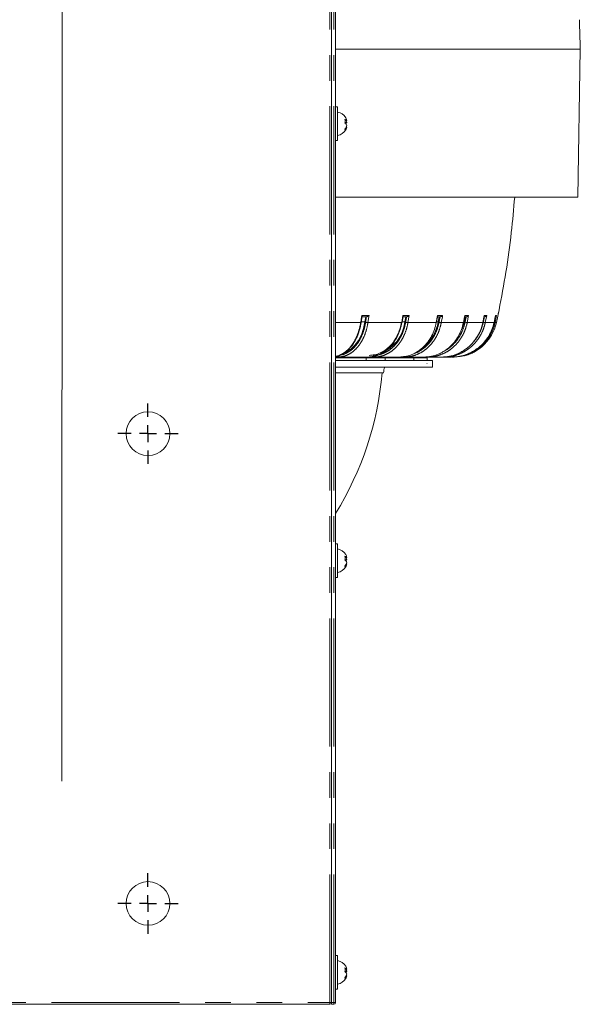
# Model space of a CAD drawing. Units: millimetres. Extents: x 21 to 206, y 9 to 287.
# Drawn here: x 54 to 81, y 148 to 197 of the extents above; entities that cross this region are included whole.
import ezdxf

# ---------------------------------------------------------------- set-up
doc = ezdxf.new("R2010")
doc.units = ezdxf.units.MM
doc.linetypes.add('PHANTOM', pattern=[12.7, 6.35, -1.27, 1.27, -1.27, 1.27, -1.27])
doc.layers.add('WAKU', color=7, linetype='Continuous')

# ---------------------------------------------------------------- blocks, each defined once
blk = doc.blocks.new('SW_CENTERMARKSYMBOL_5')
at = {"layer": 'WAKU', "color": 0}
for p, q in [((0, 0.833), (0, 1.5)), ((-0.833, 0), (-1.5, 0)), ((0, 0), (-0.417, 0)), ((0, 0), (0, 0.417)), ((0, 0), (0, -0.417)), ((0, 0), (0.417, 0)), ((0.833, 0), (1.5, 0)), ((0, -0.833), (0, -1.5))]:
    blk.add_line(p, q, dxfattribs=at)
blk = doc.blocks.new('SW_CENTERMARKSYMBOL_6')
at = {"layer": 'WAKU', "color": 0}
for p, q in [((0, 0.833), (0, 1.5)), ((-0.833, 0), (-1.5, 0)), ((0, 0), (-0.417, 0)), ((0, 0), (0, 0.417)), ((0, 0), (0, -0.417)), ((0, 0), (0.417, 0)), ((0.833, 0), (1.5, 0)), ((0, -0.833), (0, -1.5))]:
    blk.add_line(p, q, dxfattribs=at)

msp = doc.modelspace()

# ---------------------------------------------------------------- linework, layer by layer
at = {"color": 8, "linetype": 'PHANTOM', "lineweight": 0}
for p, q in [((68.9019, 148.4675), (68.9019, 235.6341)), ((69.1019, 148.4675), (69.1019, 235.6341)), ((69.1853, 182.1944), (70.4303, 182.1944)), ((70.4303, 182.1944), (70.4731, 182.4841)), ((70.6412, 182.2225), (70.4603, 182.2225)), ((70.4827, 182.5505), (70.4731, 182.4841)), ((70.4827, 182.5505), (70.8437, 182.5505)), ((70.8341, 182.4841), (70.7914, 182.1944)), ((70.7914, 182.1944), (72.4666, 182.1944)), ((70.8437, 182.5505), (70.8341, 182.4841)), ((72.4666, 182.1944), (72.526, 182.5505)), ((72.6222, 182.2225), (72.4893, 182.2225)), ((72.526, 182.5505), (72.835, 182.5505)), ((72.835, 182.5505), (72.7756, 182.1944)), ((72.7756, 182.1944), (74.1756, 182.1944)), ((74.1756, 182.1944), (74.2409, 182.5505)), ((74.2728, 182.2225), (74.1922, 182.2225)), ((74.2409, 182.5505), (74.4918, 182.5505)), ((74.4798, 182.4841), (74.4266, 182.1944)), ((74.4266, 182.1944), (75.5241, 182.1944)), ((74.4918, 182.5505), (74.4798, 182.4841)), ((75.5241, 182.1944), (75.5811, 182.4841)), ((75.5611, 182.2225), (75.5359, 182.2225)), ((75.5939, 182.5505), (75.5811, 182.4841)), ((75.5939, 182.5505), (75.7819, 182.5505)), ((75.7819, 182.5505), (75.7121, 182.1944)), ((75.7121, 182.1944), (76.4858, 182.1944)), ((76.4858, 182.1944), (76.5589, 182.5505)), ((76.4879, 182.1953), (76.4858, 182.1944)), ((76.5589, 182.5505), (76.6803, 182.5505)), ((76.6803, 182.5505), (76.6072, 182.1944)), ((76.6072, 182.1944), (77.042, 182.1944)), ((77.0408, 182.1951), (77.042, 182.1944)), ((77.042, 182.1944), (77.1031, 182.4841)), ((77.1693, 182.5505), (77.0944, 182.1944)), ((77.0944, 182.1944), (77.1585, 182.1944)), ((77.1169, 182.5505), (77.1031, 182.4841)), ((77.1169, 182.5505), (77.1693, 182.5505)), ((70.7981, 180.4841), (70.8697, 180.4928)), ((72.3417, 180.4841), (72.4204, 180.4928)), ((42.4019, 148.4675), (68.9019, 148.4675)), ((68.9019, 148.4675), (68.9019, 148.3841)), ((68.9019, 148.4675), (68.9853, 148.4675)), ((68.9853, 148.4675), (69.1019, 148.4675)), ((69.1853, 148.4675), (69.1019, 148.4675)), ((69.1019, 148.3841), (69.1019, 148.4675))]:
    msp.add_line(p, q, dxfattribs=at)
at = {"color": 7, "linetype": 'Continuous', "lineweight": 15}
for p, q in [((68.9853, 235.6341), (68.9853, 148.4675)), ((69.1853, 235.6341), (69.1853, 148.4675)), ((69.1853, 195.7508), (81.3186, 195.7508)), ((81.1906, 188.4175), (81.3186, 195.7508)), ((69.2853, 192.8841), (69.1853, 192.8841)), ((69.2853, 192.369), (69.2853, 192.8841)), ((69.2853, 191.2175), (69.2853, 192.369)), ((69.7417, 192.1186), (69.6547, 192.1102)), ((69.7417, 192.214), (69.6599, 192.1951)), ((69.7417, 191.8876), (69.7135, 191.8941)), ((69.1853, 191.2175), (69.2853, 191.2175)), ((69.1853, 188.4175), (81.1906, 188.4175)), ((77.1585, 182.1944), (77.2888, 182.8175)), ((70.4858, 182.4841), (70.7283, 182.4841)), ((70.6799, 182.4841), (70.6412, 182.2225)), ((72.513, 182.4841), (72.7206, 182.4841)), ((72.666, 182.4841), (72.6222, 182.2225)), ((74.2121, 182.4841), (74.3807, 182.4841)), ((74.321, 182.4841), (74.2728, 182.2225)), ((75.6126, 182.4841), (75.5611, 182.2225)), ((75.5878, 182.4841), (75.6762, 182.4841)), ((76.5484, 182.4841), (76.582, 182.4841)), ((69.3193, 180.4841), (69.1853, 180.4841)), ((70.6962, 180.4425), (69.1853, 180.4425)), ((69.1853, 180.3175), (73.9853, 180.3175)), ((70.6962, 180.3175), (70.6962, 180.4425)), ((70.6962, 180.4425), (71.6407, 180.4425)), ((71.1059, 180.4841), (70.8272, 180.4841)), ((71.6407, 180.3175), (71.6407, 180.4425)), ((73.0641, 180.4425), (71.6407, 180.4425)), ((72.5917, 180.4841), (72.3709, 180.4841)), ((73.0641, 180.3175), (73.0641, 180.4425)), ((73.0641, 180.4425), (73.7194, 180.4425)), ((73.4853, 180.4425), (73.4853, 180.4841)), ((73.7478, 180.4841), (73.5897, 180.4841)), ((73.7194, 180.3175), (73.7194, 180.4425)), ((73.9853, 179.9841), (73.9853, 180.3175)), ((74.5517, 180.4841), (74.4599, 180.4841)), ((74.9877, 180.4841), (74.9646, 180.4841)), ((75.0696, 180.4841), (74.9877, 180.4841)), ((69.1853, 179.9841), (73.9853, 179.9841)), ((71.5686, 179.6925), (69.1853, 179.6925)), ((73.7067, 180.1591), (73.7194, 180.1591)), ((69.2853, 171.2175), (69.1853, 171.2175)), ((69.2853, 170.7023), (69.2853, 171.2175)), ((69.2853, 169.5508), (69.2853, 170.7023)), ((69.7417, 170.4519), (69.6547, 170.4436)), ((69.7417, 170.5473), (69.6599, 170.5285)), ((69.7417, 170.2209), (69.7135, 170.2274)), ((69.1853, 169.5508), (69.2853, 169.5508)), ((69.2853, 150.8008), (69.1853, 150.8008)), ((69.2853, 150.2857), (69.2853, 150.8008)), ((69.2853, 149.1341), (69.2853, 150.2857)), ((69.7417, 150.0352), (69.6547, 150.0269)), ((69.7417, 150.1307), (69.6599, 150.1118)), ((69.7417, 149.8043), (69.7135, 149.8108)), ((69.1853, 149.1341), (69.2853, 149.1341)), ((68.9853, 148.3841), (68.9853, 148.4675)), ((68.9019, 148.3841), (42.4019, 148.3841)), ((69.1019, 148.3841), (68.9853, 148.3841))]:
    msp.add_line(p, q, dxfattribs=at)
at = {"color": 7, "linetype": 'Continuous', "lineweight": 15, "flags": 128}
for points in [[(69.6391, 180.6919), (69.731, 180.7336), (69.9493, 180.8757), (70.1478, 181.0688), (70.3208, 181.3074), (70.4632, 181.5847), (70.5711, 181.8927), (70.6412, 182.2225)], [(75.4667, 181.8907), (75.4674, 181.8927), (75.5611, 182.2225)]]:
    msp.add_lwpolyline(points, dxfattribs=at)
at = {"color": 7, "linetype": 'Continuous', "lineweight": 15}
for centre in [(59.8853, 176.6841), (59.8853, 153.3841)]:
    msp.add_circle(centre, 1.0833, dxfattribs=at)
for centre, radius, start, end in [((-68.63, 191.8242), 150, 1.5, 2.058956), ((69.1749, 192.0508), 0.5937, 30.53532, 79.28835), ((69.5933, 192.1067), 0.1832, 35.86047, 72.22782), ((69.1934, 192.1807), 0.4667, 347.57633, 12.42367), ((69.4888, 191.8351), 0.2929, 30.31938, 56.81613), ((69.1829, 192.1115), 0.5734, 324.40566, 347.04644), ((69.2621, 192.1023), 0.4925, 13.11183, 30.52802), ((69.5281, 192.2367), 0.2441, 310.38996, 331.05398), ((69.2007, 191.9959), 0.5548, 12.77924, 21.67994), ((69.1749, 192.0508), 0.5937, 280.71165, 329.46468), ((69.2619, 191.9994), 0.4926, 321.81983, 346.88633), ((69.5753, 191.7363), 0.0847, 330.69476, 29.30524), ((70.7389, 182.4406), 1.8959, 290.83725, 353.39279), ((72.2361, 182.5704), 2.0663, 309.8547, 350.30528), ((55.6519, 181.0675), 15.9, 328.3373, 355.03898), ((72.3186, 179.6925), 0.75, 157.11462, 180), ((69.1749, 170.3841), 0.5937, 30.53532, 79.28835), ((69.5933, 170.44), 0.1832, 35.85994, 72.22835), ((69.1934, 170.514), 0.4667, 347.57628, 12.42372), ((69.2621, 170.4356), 0.4924, 13.11117, 30.52869), ((69.5281, 170.57), 0.244, 310.38878, 331.05465), ((69.1995, 170.3288), 0.556, 12.78712, 22.41222), ((69.1749, 170.3841), 0.5937, 280.71165, 329.46468), ((69.4888, 170.1685), 0.2929, 30.31881, 56.81633), ((69.1829, 170.4449), 0.5734, 324.40571, 347.04626), ((69.262, 170.3327), 0.4926, 321.81929, 346.88672), ((69.5753, 170.0697), 0.0847, 330.69481, 29.30519), ((69.1749, 149.9675), 0.5937, 30.53532, 79.28835), ((69.5932, 150.0233), 0.1832, 35.86204, 72.22726), ((69.1934, 150.0974), 0.4667, 347.57616, 12.42384), ((69.4888, 149.7518), 0.2929, 30.31872, 56.81606), ((69.2621, 150.0189), 0.4925, 13.11184, 30.52837), ((69.5281, 150.1533), 0.2441, 310.38912, 331.05482), ((69.1993, 149.9121), 0.5562, 12.78844, 22.41112), ((69.1749, 149.9675), 0.5937, 280.71165, 329.46468), ((69.1829, 150.0282), 0.5734, 324.40601, 347.04609), ((69.262, 149.916), 0.4926, 321.81925, 346.88662), ((69.5753, 149.653), 0.0847, 330.69418, 29.30582), ((68.9019, 148.4675), 0.0833, 270, 0), ((69.1019, 148.4675), 0.0833, 270, 0)]:
    msp.add_arc(centre, radius, start, end, dxfattribs=at)
for points, knots in [([(77.2888, 182.8175), (77.4072, 183.4441), (77.6481, 184.7184), (77.9076, 186.5873), (78.0145, 187.8307), (78.065, 188.4175)], [0, 0, 0, 0, 0.3381966, 0.6877226, 1, 1, 1, 1]), ([(77.2406, 182.5843), (77.2442, 182.6012), (77.2566, 182.6597), (77.2684, 182.7184), (77.2767, 182.7602)], [0, 0, 0, 0, 0.288186, 1, 1, 1, 1]), ([(69.9633, 181.0135), (69.9636, 181.0138), (70.0138, 181.0674), (70.1058, 181.2081), (70.2186, 181.4066), (70.3105, 181.6227), (70.3958, 181.8719), (70.4341, 182.0772), (70.4569, 182.1996)], [0, 0, 0, 0, 0.0010291, 0.1892138, 0.4081802, 0.5459415, 0.7293613, 1, 1, 1, 1]), ([(70.4569, 182.1996), (70.4657, 182.2589), (70.4805, 182.3583), (70.495, 182.4579), (70.5008, 182.4981)], [0, 0, 0, 0, 0.59630696, 1, 1, 1, 1]), ([(70.4827, 182.5505), (70.4876, 182.541), (70.496, 182.525), (70.5018, 182.5071), (70.5, 182.5007), (70.4993, 182.4983)], [0, 0, 0, 0, 0.4724017, 0.7982847, 1, 1, 1, 1]), ([(70.8437, 182.5505), (70.8345, 182.5409), (70.819, 182.5247), (70.7889, 182.5036), (70.7634, 182.4908), (70.7417, 182.4849), (70.7326, 182.4844), (70.7283, 182.4841)], [0, 0, 0, 0, 0.2978344, 0.5032739, 0.7762416, 0.8934904, 1, 1, 1, 1]), ([(72.4543, 182.2119), (72.4303, 182.0978), (72.3821, 181.8694), (72.2534, 181.5529), (72.0875, 181.267), (71.8848, 181.0217), (71.653, 180.8223), (71.3979, 180.6775), (71.1274, 180.5851), (70.942, 180.5733), (70.8494, 180.5675)], [0, 0, 0, 0, 0.1250983, 0.2502839, 0.3752589, 0.5003899, 0.6255481, 0.7505154, 0.8754134, 1, 1, 1, 1]), ([(70.8697, 180.4928), (70.9535, 180.4991), (71.1377, 180.5128), (71.3759, 180.6049), (71.579, 180.7194), (71.7329, 180.8336), (71.9062, 180.9938), (72.0892, 181.217), (72.2619, 181.5178), (72.3934, 181.8451), (72.4424, 182.0786), (72.4666, 182.1944)], [0, 0, 0, 0, 0.1120146, 0.2459658, 0.3296993, 0.4089264, 0.4836468, 0.6159551, 0.7461167, 0.8741317, 1, 1, 1, 1]), ([(72.4204, 180.4928), (72.5126, 180.4991), (72.715, 180.5128), (72.9768, 180.6049), (73.2001, 180.7194), (73.3692, 180.8336), (73.5597, 180.9938), (73.7609, 181.217), (73.9507, 181.5178), (74.0951, 181.8451), (74.149, 182.0786), (74.1756, 182.1944)], [0, 0, 0, 0, 0.1120147, 0.2459658, 0.3296992, 0.4089267, 0.4836467, 0.615955, 0.7461167, 0.8741317, 1, 1, 1, 1]), ([(72.4852, 182.198), (72.4952, 182.2573), (72.5124, 182.3593), (72.5292, 182.4614), (72.5363, 182.5041)], [0, 0, 0, 0, 0.58152833, 1, 1, 1, 1]), ([(72.526, 182.5505), (72.5295, 182.5411), (72.5355, 182.5252), (72.5384, 182.5095), (72.536, 182.5048), (72.5357, 182.5042)], [0, 0, 0, 0, 0.5584494, 0.9436974, 1, 1, 1, 1]), ([(72.835, 182.5505), (72.8265, 182.5409), (72.8123, 182.5247), (72.7832, 182.5036), (72.7575, 182.4908), (72.735, 182.4849), (72.7252, 182.4844), (72.7206, 182.4841)], [0, 0, 0, 0, 0.2978437, 0.5032927, 0.7762478, 0.8934882, 1, 1, 1, 1]), ([(73.5605, 180.4841), (73.6875, 180.4916), (73.9326, 180.506), (74.2406, 180.6046), (74.4796, 180.7195), (74.6606, 180.8336), (74.8646, 180.9938), (75.08, 181.217), (75.2832, 181.5178), (75.4379, 181.8451), (75.4955, 182.0786), (75.5241, 182.1944)], [0, 0, 0, 0, 0.1395886, 0.2693804, 0.3505139, 0.4272809, 0.4996808, 0.6278808, 0.7540004, 0.8780402, 1, 1, 1, 1]), ([(74.1874, 182.1965), (74.1984, 182.2558), (74.218, 182.3614), (74.2371, 182.4672), (74.2455, 182.5135)], [0, 0, 0, 0, 0.5615374, 1, 1, 1, 1]), ([(74.2409, 182.5505), (74.2436, 182.5408), (74.2474, 182.5274), (74.2454, 182.5166), (74.2449, 182.5136)], [0, 0, 0, 0, 0.7278773, 1, 1, 1, 1]), ([(74.4918, 182.5505), (74.4843, 182.5409), (74.4716, 182.5247), (74.444, 182.5036), (74.4187, 182.4908), (74.3958, 182.4849), (74.3855, 182.4844), (74.3807, 182.4841)], [0, 0, 0, 0, 0.2978313, 0.5032706, 0.7762381, 0.8934872, 1, 1, 1, 1]), ([(74.4307, 180.4841), (74.5637, 180.4916), (74.8202, 180.506), (75.1425, 180.6046), (75.3926, 180.7195), (75.5821, 180.8336), (75.7956, 180.9938), (76.021, 181.217), (76.2337, 181.5178), (76.3956, 181.8451), (76.4559, 182.0786), (76.4858, 182.1944)], [0, 0, 0, 0, 0.1395887, 0.2693807, 0.3505139, 0.4272809, 0.4996807, 0.6278807, 0.7540005, 0.8780401, 1, 1, 1, 1]), ([(74.9355, 180.4841), (75.0717, 180.4916), (75.3347, 180.506), (75.665, 180.6046), (75.9214, 180.7195), (76.1157, 180.8336), (76.3345, 180.9938), (76.5655, 181.217), (76.7836, 181.5178), (76.9495, 181.8451), (77.0113, 182.0786), (77.042, 182.1944)], [0, 0, 0, 0, 0.139589, 0.2693811, 0.3505144, 0.4272813, 0.4996814, 0.6278811, 0.7540007, 0.8780402, 1, 1, 1, 1]), ([(75.5306, 182.1956), (75.5424, 182.2549), (75.5639, 182.3633), (75.5849, 182.4717), (75.5944, 182.5208)], [0, 0, 0, 0, 0.5476047, 1, 1, 1, 1]), ([(75.5939, 182.5505), (75.5956, 182.5407), (75.5974, 182.53), (75.5944, 182.5214), (75.5942, 182.5208)], [0, 0, 0, 0, 0.9295429, 1, 1, 1, 1]), ([(75.7819, 182.5505), (75.7755, 182.5409), (75.7646, 182.5247), (75.739, 182.5036), (75.7146, 182.4908), (75.6917, 182.4849), (75.6812, 182.4844), (75.6762, 182.4841)], [0, 0, 0, 0, 0.2978389, 0.503286, 0.776247, 0.8934862, 1, 1, 1, 1]), ([(76.4884, 182.1952), (76.5007, 182.2545), (76.5254, 182.3731), (76.5494, 182.4919), (76.5614, 182.5513)], [0, 0, 0, 0, 0.4999995, 1, 1, 1, 1]), ([(76.6803, 182.5505), (76.675, 182.5409), (76.6662, 182.5247), (76.6431, 182.5036), (76.62, 182.4908), (76.5976, 182.4849), (76.587, 182.4844), (76.582, 182.4841)], [0, 0, 0, 0, 0.29784014, 0.50327914, 0.77625372, 0.89349494, 1, 1, 1, 1]), ([(76.7861, 181.3684), (76.871, 181.4979), (77.0386, 181.7537), (77.1189, 182.0487), (77.1585, 182.1944)], [0, 0, 0, 0, 0.5063096, 1, 1, 1, 1]), ([(77.1693, 182.5505), (77.1654, 182.5409), (77.1587, 182.5247), (77.1386, 182.5036), (77.1173, 182.4908), (77.0958, 182.4849), (77.0853, 182.4844), (77.0804, 182.4841)], [0, 0, 0, 0, 0.2978342, 0.5032674, 0.7762414, 0.8934863, 1, 1, 1, 1]), ([(75.5736, 180.5437), (75.579, 180.545), (75.5915, 180.548), (75.6817, 180.5727), (75.8216, 180.6207), (76.0033, 180.7002), (76.2086, 180.8175), (76.4898, 181.0189), (76.6683, 181.2295), (76.7861, 181.3684)], [0, 0, 0, 0, 0.0935542, 0.2180757, 0.3442915, 0.4725341, 0.5977986, 0.7347712, 1, 1, 1, 1]), ([(69.2836, 180.5351), (69.2884, 180.536), (69.3517, 180.5475), (69.4572, 180.6), (69.6258, 180.6921), (69.7967, 180.8249), (69.9092, 180.9522), (69.9633, 181.0135)], [0, 0, 0, 0, 0.0185425, 0.2414962, 0.4376084, 0.7291013, 1, 1, 1, 1]), ([(70.7981, 180.4841), (70.5633, 180.4841), (70.0938, 180.4841), (69.5774, 180.4841), (69.3193, 180.4841)], [0, 0, 0, 0, 0.5000001, 1, 1, 1, 1]), ([(72.3417, 180.4841), (72.1488, 180.4841), (71.763, 180.4841), (71.3249, 180.4841), (71.1059, 180.4841)], [0, 0, 0, 0, 0.49999987, 1, 1, 1, 1]), ([(73.5605, 180.4841), (73.4132, 180.4841), (73.1186, 180.4841), (72.7673, 180.4841), (72.5917, 180.4841)], [0, 0, 0, 0, 0.5000002, 1, 1, 1, 1]), ([(74.4307, 180.4841), (74.3319, 180.4841), (74.1342, 180.4841), (73.8766, 180.4841), (73.7478, 180.4841)], [0, 0, 0, 0, 0.4999999, 1, 1, 1, 1]), ([(74.9355, 180.4841), (74.887, 180.4841), (74.7901, 180.4841), (74.6312, 180.4841), (74.5517, 180.4841)], [0, 0, 0, 0, 0.5000001, 1, 1, 1, 1])]:
    msp.add_open_spline(points, degree=3, knots=knots, dxfattribs=at)
at = {"color": 8, "linetype": 'PHANTOM', "lineweight": 0}
for points, knots in [([(69.1853, 180.515), (69.2047, 180.5173), (69.3122, 180.5297), (69.4688, 180.6064), (69.648, 180.7191), (69.7836, 180.8337), (69.9364, 180.9938), (70.0977, 181.217), (70.2499, 181.5178), (70.3658, 181.8451), (70.4089, 182.0786), (70.4303, 182.1944)], [0, 0, 0, 0, 0.0321164, 0.1781203, 0.2693879, 0.3557433, 0.4371867, 0.5813999, 0.7232731, 0.8628064, 1, 1, 1, 1]), ([(70.7914, 182.1944), (70.77, 182.0788), (70.7269, 181.8456), (70.6242, 181.5557), (70.5115, 181.3192), (70.3973, 181.1311), (70.2556, 180.9456), (70.0778, 180.7685), (69.8555, 180.6157), (69.5987, 180.5061), (69.4147, 180.4916), (69.3193, 180.4841)], [0, 0, 0, 0, 0.1217853, 0.2456375, 0.3294102, 0.4141035, 0.4997174, 0.6100634, 0.7302295, 0.8602104, 1, 1, 1, 1]), ([(69.3907, 180.5836), (69.4286, 180.5869), (69.5485, 180.5976), (69.7441, 180.6793), (69.9692, 180.8231), (70.1733, 181.0232), (70.3518, 181.2686), (70.4976, 181.5547), (70.6106, 181.8707), (70.653, 182.0983), (70.6742, 182.2119)], [0, 0, 0, 0, 0.0621225, 0.1963198, 0.3302899, 0.4644281, 0.5985961, 0.7325581, 0.8664456, 1, 1, 1, 1]), ([(70.4554, 182.1998), (70.4558, 182.1993), (70.4574, 182.1971), (70.4488, 182.195), (70.4365, 182.1946), (70.4303, 182.1944)], [0, 0, 0, 0, 0.1318426, 0.5659715, 1, 1, 1, 1]), ([(70.7143, 182.4841), (70.7069, 182.4333), (70.6937, 182.3425), (70.6801, 182.2518), (70.6742, 182.2119)], [0, 0, 0, 0, 0.5600001, 1, 1, 1, 1]), ([(70.6742, 182.2119), (70.6837, 182.2093), (70.7027, 182.2042), (70.7377, 182.1983), (70.7686, 182.1949), (70.7838, 182.1946), (70.7914, 182.1944)], [0, 0, 0, 0, 0.27964958, 0.55919991, 0.77962777, 1, 1, 1, 1]), ([(71.0546, 180.5675), (71.1476, 180.5733), (71.3337, 180.5849), (71.6046, 180.6779), (71.8598, 180.8234), (72.0914, 181.0231), (72.2939, 181.2686), (72.4593, 181.5547), (72.5874, 181.8707), (72.6355, 182.0983), (72.6596, 182.2119)], [0, 0, 0, 0, 0.12509862, 0.2502845, 0.37525907, 0.50039044, 0.62554943, 0.75051589, 0.87541355, 1, 1, 1, 1]), ([(72.7756, 182.1944), (72.7514, 182.0788), (72.7025, 181.8456), (72.586, 181.5557), (72.4581, 181.3192), (72.3287, 181.1311), (72.1679, 180.9456), (71.9662, 180.7685), (71.7141, 180.6157), (71.4229, 180.5061), (71.2141, 180.4916), (71.1059, 180.4841)], [0, 0, 0, 0, 0.1217854, 0.2456375, 0.3294102, 0.4141035, 0.4997173, 0.6100636, 0.7302296, 0.8602104, 1, 1, 1, 1]), ([(72.4848, 182.1981), (72.484, 182.197), (72.4824, 182.1948), (72.4721, 182.1945), (72.4666, 182.1944)], [0, 0, 0, 0, 0.4779312, 1, 1, 1, 1]), ([(74.4266, 182.1944), (74.4, 182.0788), (74.3462, 181.8456), (74.2182, 181.5557), (74.0777, 181.3192), (73.9354, 181.1311), (73.7588, 180.9456), (73.5371, 180.7685), (73.26, 180.6157), (72.94, 180.5061), (72.7106, 180.4916), (72.5917, 180.4841)], [0, 0, 0, 0, 0.1217854, 0.2456375, 0.3294104, 0.4141035, 0.4997174, 0.6100637, 0.7302299, 0.8602107, 1, 1, 1, 1]), ([(72.7051, 182.4841), (72.6967, 182.4333), (72.6817, 182.3425), (72.6663, 182.2518), (72.6596, 182.2119)], [0, 0, 0, 0, 0.56000053, 1, 1, 1, 1]), ([(72.6596, 182.2119), (72.67, 182.2093), (72.691, 182.2042), (72.7261, 182.1983), (72.7557, 182.1949), (72.769, 182.1946), (72.7756, 182.1944)], [0, 0, 0, 0, 0.27965103, 0.55919798, 0.7796306, 1, 1, 1, 1]), ([(73.0933, 180.6691), (73.1129, 180.6747), (73.2315, 180.7086), (73.4342, 180.8268), (73.6897, 181.0222), (73.912, 181.2689), (74.0938, 181.5546), (74.2346, 181.8707), (74.2875, 182.0983), (74.3139, 182.2119)], [0, 0, 0, 0, 0.0318677, 0.1932514, 0.354838, 0.5164597, 0.677833, 0.8391174, 1, 1, 1, 1]), ([(75.7121, 182.1944), (75.6836, 182.0788), (75.6261, 181.8456), (75.489, 181.5557), (75.3386, 181.3192), (75.1863, 181.1311), (74.9972, 180.9456), (74.7599, 180.7685), (74.4633, 180.6157), (74.1207, 180.5061), (73.8751, 180.4916), (73.7478, 180.4841)], [0, 0, 0, 0, 0.1217854, 0.2456375, 0.3294102, 0.4141034, 0.4997173, 0.6100634, 0.7302299, 0.8602103, 1, 1, 1, 1]), ([(74.1862, 182.1967), (74.1863, 182.1962), (74.1866, 182.1946), (74.1801, 182.1945), (74.1756, 182.1944)], [0, 0, 0, 0, 0.3085723, 1, 1, 1, 1]), ([(74.364, 182.4841), (74.3547, 182.4333), (74.3382, 182.3425), (74.3213, 182.2518), (74.3139, 182.2119)], [0, 0, 0, 0, 0.5600003, 1, 1, 1, 1]), ([(74.3139, 182.2119), (74.3251, 182.2093), (74.3476, 182.2042), (74.3822, 182.1983), (74.4098, 182.1949), (74.421, 182.1946), (74.4266, 182.1944)], [0, 0, 0, 0, 0.2796528, 0.5592022, 0.7796225, 1, 1, 1, 1]), ([(76.6072, 182.1944), (76.5774, 182.0788), (76.5172, 181.8456), (76.3738, 181.5557), (76.2163, 181.3192), (76.057, 181.1311), (75.8591, 180.9456), (75.6108, 180.7685), (75.3004, 180.6157), (74.9419, 180.5061), (74.6849, 180.4916), (74.5517, 180.4841)], [0, 0, 0, 0, 0.1217852, 0.2456373, 0.3294102, 0.4141034, 0.4997172, 0.6100635, 0.7302295, 0.8602105, 1, 1, 1, 1]), ([(74.6251, 180.8157), (74.6365, 180.8212), (74.7479, 180.8744), (74.935, 181.0265), (75.1752, 181.2677), (75.3692, 181.5549), (75.5202, 181.8706), (75.5768, 182.0982), (75.605, 182.2119)], [0, 0, 0, 0, 0.0223878, 0.2181968, 0.414049, 0.6096001, 0.8050435, 1, 1, 1, 1]), ([(77.0944, 182.1944), (77.0638, 182.0788), (77.0021, 181.8456), (76.8552, 181.5557), (76.6938, 181.3192), (76.5305, 181.1311), (76.3276, 180.9456), (76.0732, 180.7685), (75.755, 180.6157), (75.3876, 180.5061), (75.1242, 180.4916), (74.9877, 180.4841)], [0, 0, 0, 0, 0.1217852, 0.2456373, 0.3294098, 0.4141031, 0.4997169, 0.6100631, 0.7302296, 0.8602105, 1, 1, 1, 1]), ([(75.5301, 182.1957), (75.5302, 182.1956), (75.5316, 182.1945), (75.5277, 182.1944), (75.5241, 182.1944)], [0, 0, 0, 0, 0.10728544, 1, 1, 1, 1]), ([(75.6586, 182.4841), (75.6487, 182.4333), (75.631, 182.3425), (75.613, 182.2518), (75.605, 182.2119)], [0, 0, 0, 0, 0.5600007, 1, 1, 1, 1]), ([(75.605, 182.2119), (75.6168, 182.2093), (75.6403, 182.2042), (75.6737, 182.1983), (75.6988, 182.1949), (75.7077, 182.1946), (75.7121, 182.1944)], [0, 0, 0, 0, 0.2796508, 0.5591975, 0.7796255, 1, 1, 1, 1]), ([(76.0487, 181.2742), (76.0492, 181.2747), (76.1322, 181.3565), (76.2579, 181.5579), (76.4197, 181.8699), (76.4785, 182.098), (76.5078, 182.2119)], [0, 0, 0, 0, 0.0017981, 0.3349312, 0.6678802, 1, 1, 1, 1]), ([(76.5639, 182.4841), (76.5535, 182.4333), (76.535, 182.3425), (76.5161, 182.2518), (76.5078, 182.2119)], [0, 0, 0, 0, 0.5600012, 1, 1, 1, 1]), ([(76.5078, 182.2119), (76.5198, 182.2093), (76.544, 182.2042), (76.5756, 182.1983), (76.5976, 182.1949), (76.604, 182.1946), (76.6072, 182.1944)], [0, 0, 0, 0, 0.2796531, 0.5592029, 0.7796308, 1, 1, 1, 1]), ([(77.0459, 182.2033), (77.0546, 182.2015), (77.0718, 182.198), (77.0886, 182.195), (77.0925, 182.1946), (77.0944, 182.1944)], [0, 0, 0, 0, 0.3396706, 0.669868, 1, 1, 1, 1]), ([(71.1059, 180.4841), (71.0992, 180.4854), (71.0857, 180.4879), (71.0688, 180.5072), (71.0569, 180.5347), (71.0554, 180.5565), (71.0546, 180.5675)], [0, 0, 0, 0, 0.249998, 0.5000027, 0.7500003, 1, 1, 1, 1])]:
    msp.add_open_spline(points, degree=3, knots=knots, dxfattribs=at)
at = {"layer": 'WAKU', "lineweight": 0}
msp.add_line((55.6519, 242.4623), (55.6186, 159.4456), dxfattribs=at)

# ---------------------------------------------------------------- block references
at = {"layer": 'WAKU'}
for name, p in [('SW_CENTERMARKSYMBOL_6', (59.8853, 176.6841)), ('SW_CENTERMARKSYMBOL_5', (59.8853, 153.3841))]:
    msp.add_blockref(name, p, dxfattribs=at)

doc.saveas('drawing.dxf')
